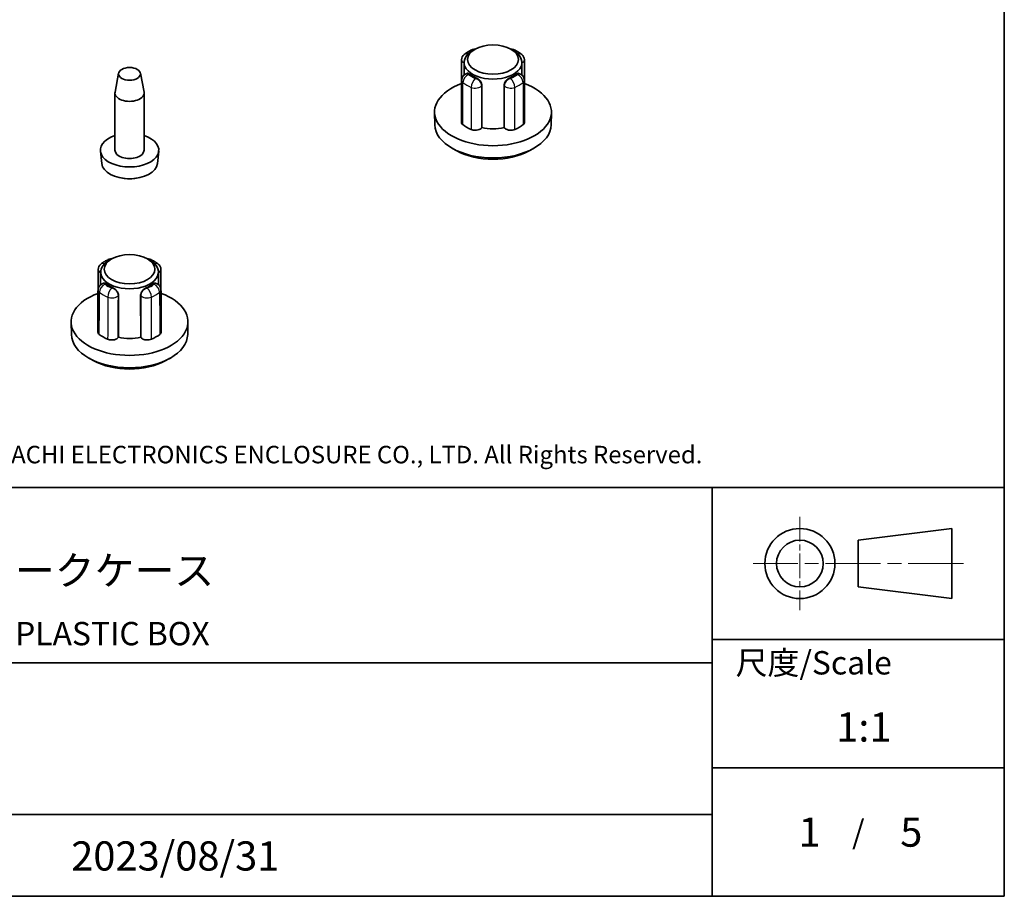
# Model space of a CAD drawing. Units: millimetres. Extents: x 14 to 2401, y 8 to 429.
# Drawn here: x 321 to 406, y 8 to 83 of the extents above; entities that cross this region are included whole.
import ezdxf
from ezdxf.enums import TextEntityAlignment as Align

# ---------------------------------------------------------------- set-up
doc = ezdxf.new("R2010")
doc.units = ezdxf.units.MM
doc.linetypes.add('CHAIN', pattern=[0.3543, 0.2362, -0.0295, 0.0591, -0.0295])
for name, color, linetype, lineweight in [('Border (ISO)', 7, 'Continuous', 35), ('Title (ISO)', 7, 'Continuous', 35), ('Visible (ISO)', 7, 'Continuous', 35), ('Visible Narrow (ISO)', 7, 'Continuous', 25)]:
    doc.layers.add(name, color=color, linetype=linetype, lineweight=lineweight)
doc.styles.add('Note Text (TK)', font='MS PGothic.ttf')
doc.styles.add('takachi1', font='MS PGothic.ttf', dxfattribs={"height": 2.5})
doc.styles.add('文字スタイル67', font='arial.ttf')

# ---------------------------------------------------------------- blocks, each defined once
blk = doc.blocks.new('図面枠 tk図枠')
at = {"layer": 'Border (ISO)'}
for p in [(405.5, 289), (14.5, 8)]:
    blk.add_line(p, (405.5, 8), dxfattribs=at)
blk = doc.blocks.new('表題欄 tk表題欄')
at = {"layer": 'Title (ISO)'}
for p, q in [((74.709, 244.053), (255.709, 244.053)), ((230.709, 244.053), (230.709, 209.053)), ((255.709, 244.053), (255.709, 209.053)), ((243.209, 239.553), (251.209, 240.553)), ((251.209, 234.553), (251.209, 240.553)), ((243.209, 239.553), (243.209, 235.553)), ((243.209, 235.553), (251.209, 234.553)), ((230.709, 231.053), (255.709, 231.053)), ((74.709, 229.053), (230.709, 229.053)), ((230.709, 220.053), (255.709, 220.053)), ((149.709, 216.053), (230.709, 216.053)), ((255.709, 209.053), (74.709, 209.053))]:
    blk.add_line(p, q, dxfattribs=at)
at = {"layer": 'Title (ISO)', "color": 4, "linetype": 'CHAIN', "lineweight": 18, "ltscale": 8.88956, "true_color": 0x00ffff}
blk.add_line((238.209, 241.553), (238.209, 233.553), dxfattribs=at)
at = {"layer": 'Title (ISO)', "color": 4, "linetype": 'CHAIN', "lineweight": 18, "ltscale": 20.001633, "true_color": 0x00ffff}
blk.add_line((252.209, 237.553), (234.209, 237.553), dxfattribs=at)
at = {"layer": 'Title (ISO)'}
for radius in [3, 2]:
    blk.add_circle((238.209, 237.553), radius, dxfattribs=at)
at = {"layer": 'Title (ISO)', "color": 1, "true_color": 0xff0000, "insert": (232.709, 229.053), "char_height": 2, "attachment_point": 4, "line_spacing_factor": 1.5, "style": 'Note Text (TK)'}
blk.add_mtext('\\fＭＳ Ｐゴシック|b0|i0;\\H2.0000;尺度/Scale', dxfattribs=at)
at = {"layer": 'Title (ISO)', "color": 7, "insert": (243.209, 214.553), "char_height": 2, "attachment_point": 5, "line_spacing_factor": 1.5, "style": 'Note Text (TK)'}
blk.add_mtext('\\fＭＳ Ｐゴシック|b0|i0;\\H2.0000;/', dxfattribs=at)
at = {"layer": 'Title (ISO)', "color": 7}
for tag, p, height, style in [('<品名>_001', (157.368, 235.703), 2.5, 'Note Text (TK)'), ('<Title>_001', (157.283, 230.551), 2, '文字スタイル67'), ('<尺度>_001', (241.32, 222.303), 2.5, 'Note Text (TK)'), ('<ページ_No.>_001', (238.098, 213.303), 2.5, 'Note Text (TK)'), ('<総ページ数>_001', (246.8, 213.303), 2.5, 'Note Text (TK)'), ('作成日_001', (175.547, 211.26), 2.5, 'Note Text (TK)')]:
    blk.add_attdef(tag, p, '', height=height, dxfattribs=dict(at, style=style))
at = {"layer": 'Title (ISO)', "color": 7, "style": 'Note Text (TK)'}
blk.add_attdef('<承認>', text='', height=2.5, dxfattribs=at).set_placement((87.209, 217.053), align=Align.MIDDLE_CENTER)

msp = doc.modelspace()

# ---------------------------------------------------------------- linework, layer by layer
at = {"layer": 'Visible (ISO)'}
for p, q in [((360.2004, 80.5537), (359.9883, 80.4325)), ((363.2547, 80.5537), (363.4668, 80.4325)), ((359.0418, 79.6419), (359.0199, 76.0521)), ((359.2548, 79.423), (359.2479, 78.3433)), ((364.2003, 79.423), (364.2072, 78.3433)), ((364.4133, 79.6419), (364.4352, 76.0521)), ((329.6805, 78.4974), (329.3724, 76.884)), ((331.5492, 78.4974), (331.8573, 76.884)), ((359.5419, 78.4838), (359.5022, 78.4743)), ((363.9132, 78.4838), (363.9528, 78.4743)), ((359.0418, 77.8944), (359.0199, 74.2942)), ((364.4133, 77.8944), (364.4352, 74.2942)), ((329.3648, 71.9059), (329.3648, 76.8049)), ((331.8648, 71.9059), (331.8648, 76.8049)), ((360.7797, 77.4433), (360.7708, 73.8384)), ((362.6843, 73.8384), (362.6754, 77.4433)), ((356.7506, 74.075), (356.7279, 75.1363)), ((366.7045, 74.075), (366.7272, 75.1363)), ((360.7708, 73.8384), (360.7594, 73.8225)), ((362.6957, 73.8225), (362.6843, 73.8384)), ((328.2341, 70.7503), (328.1196, 71.8166)), ((332.9956, 70.7503), (333.1101, 71.8166)), ((358.6244, 71.8458), (358.2711, 72.0427)), ((364.8307, 71.8458), (365.184, 72.0427)), ((329.0877, 62.5908), (328.8756, 62.4696)), ((332.142, 62.5908), (332.3541, 62.4696)), ((327.9291, 61.679), (327.9072, 58.0892)), ((333.3006, 61.679), (333.3225, 58.0892)), ((328.1421, 61.4601), (328.1352, 60.3804)), ((333.0876, 61.4601), (333.0945, 60.3804)), ((327.9291, 59.9315), (327.9072, 56.3312)), ((328.4292, 60.5209), (328.3895, 60.5114)), ((332.8005, 60.5209), (332.8402, 60.5114)), ((333.3006, 59.9315), (333.3225, 56.3312)), ((329.667, 59.4804), (329.6581, 55.8755)), ((331.5716, 55.8755), (331.5627, 59.4804)), ((325.6379, 56.112), (325.6152, 57.1734)), ((335.5918, 56.112), (335.6145, 57.1734)), ((329.6581, 55.8755), (329.6467, 55.8596)), ((331.583, 55.8596), (331.5716, 55.8755)), ((327.5117, 53.8829), (327.1584, 54.0797)), ((333.718, 53.8829), (334.0713, 54.0797))]:
    msp.add_line(p, q, dxfattribs=at)
for centre, radius, start, end in [((359.6418, 79.6383), 0.6, 128.50953, 179.650444), ((360.2142, 79.9687), 0.6, 88.785572, 112.729511), ((363.2409, 79.9687), 0.6, 67.270489, 91.214428), ((363.8133, 79.6383), 0.6, 0.349556, 51.49047), ((359.6418, 77.8908), 0.6, 103.449476, 179.651461), ((363.8133, 77.8908), 0.6, 0.348539, 76.550524), ((330.6148, 73.4573), 4, 259.468428, 280.531572), ((329.1015, 62.0058), 0.6, 88.785572, 112.729511), ((332.1282, 62.0058), 0.6, 67.270489, 91.214428), ((328.5291, 61.6753), 0.6, 128.50953, 179.650444), ((332.7006, 61.6753), 0.6, 0.349556, 51.49047), ((328.5291, 59.9278), 0.6, 103.449476, 179.651461), ((332.7006, 59.9278), 0.6, 0.348539, 76.550524)]:
    msp.add_arc(centre, radius, start, end, dxfattribs=at)
for centre, major_axis, start_param, end_param in [((361.7275, 79.4177), (-2.4728, 0), 5.4925235, 10.2154397), ((361.7275, 79.2544), (2.4738, 0), 3.7792748, 4.0747068), ((361.7275, 79.2544), (2.4738, 0), 5.3500711, 5.6455032), ((361.7275, 75.1719), (5, 0), 2.1408018, 7.2839762), ((330.6148, 76.8049), (-1.25, 0), 6.1733631, 9.5346001), ((361.7275, 74.1104), (4.9773, 0), 3.1539356, 6.2708424), ((361.7275, 75.1719), (-3.2, 0), 0.6255665, 0.9452298), ((361.7275, 75.1719), (-2.5, 0), 1.1780972, 1.9634954), ((361.7275, 75.1719), (-3.2, 0), 2.1963628, 2.5160261), ((330.6148, 71.9059), (-2.5, 0), 5.2359878, 10.4719755), ((330.6148, 71.9059), (-1.25, 0), 0, 3.1415927), ((361.7275, 73.7022), (4.4686, 0), 3.944757, 5.480021), ((330.6148, 70.8355), (-2.3853, 0), 0.0619034, 3.0796893), ((330.6148, 61.4548), (-2.4728, 0), 5.4925235, 10.2154397), ((330.6148, 61.2915), (2.4738, 0), 3.7792748, 4.0747068), ((330.6148, 61.2915), (2.4738, 0), 5.3500711, 5.6455032), ((330.6148, 57.209), (5, 0), 2.1408018, 7.2839762), ((330.6148, 56.1475), (4.9773, 0), 3.1539356, 6.2708424), ((330.6148, 57.209), (-3.2, 0), 0.6255665, 0.9452298), ((330.6148, 57.209), (-2.5, 0), 1.1780972, 1.9634954), ((330.6148, 57.209), (-3.2, 0), 2.1963628, 2.5160261), ((330.6148, 55.7393), (4.4686, 0), 3.944757, 5.480021)]:
    msp.add_ellipse(centre, major_axis=major_axis, ratio=0.5773503, start_param=start_param, end_param=end_param, dxfattribs=at)
for centre, major_axis in [((361.7275, 79.6627), (2.1712, 0)), ((330.6148, 78.4379), (0.94, 0)), ((330.6148, 61.6997), (2.1712, 0))]:
    msp.add_ellipse(centre, major_axis=major_axis, ratio=0.5773503, dxfattribs=at)
for points, knots in [([(359.2682, 80.1078), (359.3101, 80.1411), (359.3534, 80.1733), (359.4422, 80.2354), (359.4878, 80.2652), (359.5812, 80.3227), (359.629, 80.3502), (359.7266, 80.4032), (359.7765, 80.4285), (359.878, 80.477), (359.9297, 80.5001), (359.9823, 80.5221)], [6.12547606, 6.12547606, 6.12547606, 6.12547606, 6.18855976, 6.18855976, 6.25164346, 6.25164346, 6.31472716, 6.31472716, 6.37781086, 6.37781086, 6.44089456, 6.44089456, 6.44089456, 6.44089456]), ([(363.4728, 80.5221), (363.5253, 80.5001), (363.5771, 80.477), (363.6786, 80.4285), (363.7285, 80.4032), (363.8261, 80.3502), (363.8739, 80.3227), (363.9673, 80.2652), (364.0129, 80.2354), (364.1017, 80.1733), (364.1449, 80.1411), (364.1869, 80.1078)], [1.41308708, 1.41308708, 1.41308708, 1.41308708, 1.47617078, 1.47617078, 1.53925448, 1.53925448, 1.60233818, 1.60233818, 1.66542188, 1.66542188, 1.72850558, 1.72850558, 1.72850558, 1.72850558]), ([(359.5419, 78.4836), (359.5615, 78.4882), (359.5843, 78.4869), (359.6487, 78.4669), (359.694, 78.4398), (359.7396, 78.4044), (359.7397, 78.4042), (359.7399, 78.4041)], [0.237875924, 0.237875924, 0.237875924, 0.237875924, 0.252913928, 0.252913928, 0.27578916, 0.27578916, 0.275867583, 0.275867583, 0.275867583, 0.275867583]), ([(363.7152, 78.4041), (363.7154, 78.4042), (363.7155, 78.4044), (363.761, 78.4398), (363.8064, 78.4669), (363.8708, 78.4869), (363.8936, 78.4882), (363.9132, 78.4836)], [-0.09100643, -0.09100643, -0.09100643, -0.09100643, -0.090928007, -0.090928007, -0.068052775, -0.068052775, -0.053014771, -0.053014771, -0.053014771, -0.053014771]), ([(360.2548, 78.1068), (360.255, 78.1067), (360.2552, 78.1067), (360.3167, 78.0803), (360.3844, 78.0421), (360.5124, 77.9474), (360.5727, 77.8908), (360.6683, 77.7754), (360.7102, 77.7092), (360.766, 77.574), (360.7798, 77.505), (360.7797, 77.4433)], [-0.09100643, -0.09100643, -0.09100643, -0.09100643, -0.090928007, -0.090928007, -0.068052775, -0.068052775, -0.045177544, -0.045177544, -0.022588772, -0.022588772, 0, 0, 0, 0]), ([(362.6754, 77.4433), (362.6753, 77.505), (362.6891, 77.574), (362.7448, 77.7092), (362.7867, 77.7754), (362.8824, 77.8908), (362.9427, 77.9474), (363.0707, 78.0421), (363.1384, 78.0803), (363.1999, 78.1067), (363.2001, 78.1067), (363.2003, 78.1068)], [0.184861153, 0.184861153, 0.184861153, 0.184861153, 0.207449924, 0.207449924, 0.230038696, 0.230038696, 0.252913928, 0.252913928, 0.27578916, 0.27578916, 0.275867583, 0.275867583, 0.275867583, 0.275867583]), ([(359.0302, 75.987), (359.0237, 76.0069), (359.0203, 76.0272), (359.0199, 76.0491), (359.0199, 76.0506), (359.0199, 76.0521)], [0.059743848, 0.059743848, 0.059743848, 0.059743848, 0.070317259, 0.070317259, 0.071118969, 0.071118969, 0.071118969, 0.071118969]), ([(364.4352, 76.0521), (364.4353, 76.0341), (364.433, 76.016), (364.4272, 75.9943), (364.4261, 75.9907), (364.4249, 75.987)], [0.037443221, 0.037443221, 0.037443221, 0.037443221, 0.046876759, 0.046876759, 0.04881434, 0.04881434, 0.04881434, 0.04881434]), ([(359.1335, 74.0901), (359.0878, 74.1267), (359.0548, 74.168), (359.0253, 74.2389), (359.0197, 74.2665), (359.0199, 74.2942)], [0, 0, 0, 0, 0.02343837, 0.02343837, 0.037866974, 0.037866974, 0.037866974, 0.037866974]), ([(364.4352, 74.2942), (364.4354, 74.2581), (364.4259, 74.2223), (364.3877, 74.1529), (364.3588, 74.1199), (364.3216, 74.0901)], [0.070696954, 0.070696954, 0.070696954, 0.070696954, 0.089419158, 0.089419158, 0.108521052, 0.108521052, 0.108521052, 0.108521052]), ([(360.7594, 73.8225), (360.7295, 73.7808), (360.6858, 73.7429), (360.5757, 73.6789), (360.5103, 73.6535), (360.3663, 73.6184), (360.2891, 73.6091), (360.1473, 73.6083), (360.084, 73.6138), (359.9626, 73.6361), (359.9054, 73.6527), (359.8538, 73.6743)], [0, 0, 0, 0, 0.02343932, 0.02343932, 0.04687846, 0.04687846, 0.07031726, 0.07031726, 0.08941916, 0.08941916, 0.10852105, 0.10852105, 0.10852105, 0.10852105]), ([(363.6013, 73.6743), (363.538, 73.6479), (363.4663, 73.6288), (363.3144, 73.6077), (363.2356, 73.6058), (363.0812, 73.6196), (363.007, 73.6351), (362.8856, 73.6774), (362.8367, 73.7013), (362.7536, 73.757), (362.72, 73.7886), (362.6957, 73.8225)], [0, 0, 0, 0, 0.02343837, 0.02343837, 0.04687676, 0.04687676, 0.07031542, 0.07031542, 0.08941818, 0.08941818, 0.10852099, 0.10852099, 0.10852099, 0.10852099]), ([(328.1555, 62.1448), (328.1974, 62.1782), (328.2407, 62.2104), (328.3295, 62.2724), (328.3751, 62.3023), (328.4685, 62.3597), (328.5163, 62.3873), (328.6139, 62.4402), (328.6638, 62.4656), (328.7653, 62.514), (328.8171, 62.5372), (328.8696, 62.5592)], [6.12547606, 6.12547606, 6.12547606, 6.12547606, 6.18855976, 6.18855976, 6.25164346, 6.25164346, 6.31472716, 6.31472716, 6.37781086, 6.37781086, 6.44089456, 6.44089456, 6.44089456, 6.44089456]), ([(332.3601, 62.5592), (332.4126, 62.5372), (332.4644, 62.514), (332.5659, 62.4656), (332.6158, 62.4402), (332.7134, 62.3873), (332.7612, 62.3597), (332.8546, 62.3023), (332.9002, 62.2724), (332.989, 62.2104), (333.0322, 62.1782), (333.0742, 62.1448)], [1.41308708, 1.41308708, 1.41308708, 1.41308708, 1.47617078, 1.47617078, 1.53925448, 1.53925448, 1.60233818, 1.60233818, 1.66542188, 1.66542188, 1.72850558, 1.72850558, 1.72850558, 1.72850558]), ([(328.4292, 60.5207), (328.4488, 60.5253), (328.4716, 60.5239), (328.536, 60.504), (328.5813, 60.4769), (328.6269, 60.4414), (328.627, 60.4413), (328.6272, 60.4412)], [0.237875924, 0.237875924, 0.237875924, 0.237875924, 0.252913928, 0.252913928, 0.27578916, 0.27578916, 0.275867583, 0.275867583, 0.275867583, 0.275867583]), ([(329.1421, 60.1439), (329.1423, 60.1438), (329.1425, 60.1437), (329.204, 60.1174), (329.2717, 60.0792), (329.3997, 59.9845), (329.46, 59.9279), (329.5556, 59.8124), (329.5975, 59.7462), (329.6533, 59.6111), (329.6671, 59.5421), (329.667, 59.4804)], [-0.09100643, -0.09100643, -0.09100643, -0.09100643, -0.090928007, -0.090928007, -0.068052775, -0.068052775, -0.045177544, -0.045177544, -0.022588772, -0.022588772, 0, 0, 0, 0]), ([(331.5627, 59.4804), (331.5626, 59.5421), (331.5764, 59.6111), (331.6321, 59.7462), (331.674, 59.8124), (331.7697, 59.9279), (331.83, 59.9845), (331.958, 60.0792), (332.0257, 60.1174), (332.0872, 60.1437), (332.0874, 60.1438), (332.0876, 60.1439)], [0.184861153, 0.184861153, 0.184861153, 0.184861153, 0.207449924, 0.207449924, 0.230038696, 0.230038696, 0.252913928, 0.252913928, 0.27578916, 0.27578916, 0.275867583, 0.275867583, 0.275867583, 0.275867583]), ([(332.6025, 60.4412), (332.6027, 60.4413), (332.6028, 60.4414), (332.6483, 60.4769), (332.6937, 60.504), (332.7581, 60.5239), (332.7809, 60.5253), (332.8005, 60.5207)], [-0.09100643, -0.09100643, -0.09100643, -0.09100643, -0.090928007, -0.090928007, -0.068052775, -0.068052775, -0.053014771, -0.053014771, -0.053014771, -0.053014771]), ([(327.9175, 58.0241), (327.911, 58.044), (327.9076, 58.0642), (327.9072, 58.0861), (327.9072, 58.0877), (327.9072, 58.0892)], [0.059743848, 0.059743848, 0.059743848, 0.059743848, 0.070317259, 0.070317259, 0.071118969, 0.071118969, 0.071118969, 0.071118969]), ([(333.3225, 58.0892), (333.3226, 58.0711), (333.3203, 58.053), (333.3145, 58.0314), (333.3134, 58.0277), (333.3122, 58.0241)], [0.037443221, 0.037443221, 0.037443221, 0.037443221, 0.046876759, 0.046876759, 0.04881434, 0.04881434, 0.04881434, 0.04881434]), ([(328.0208, 56.1272), (327.9751, 56.1637), (327.9421, 56.2051), (327.9126, 56.276), (327.907, 56.3036), (327.9072, 56.3312)], [0, 0, 0, 0, 0.02343837, 0.02343837, 0.037866974, 0.037866974, 0.037866974, 0.037866974]), ([(329.6467, 55.8596), (329.6168, 55.8179), (329.5731, 55.78), (329.463, 55.716), (329.3976, 55.6905), (329.2537, 55.6555), (329.1764, 55.6462), (329.0346, 55.6454), (328.9713, 55.6509), (328.8499, 55.6732), (328.7927, 55.6898), (328.7411, 55.7113)], [0, 0, 0, 0, 0.02343932, 0.02343932, 0.04687846, 0.04687846, 0.07031726, 0.07031726, 0.08941916, 0.08941916, 0.10852105, 0.10852105, 0.10852105, 0.10852105]), ([(332.4886, 55.7113), (332.4253, 55.6849), (332.3536, 55.6659), (332.2017, 55.6448), (332.1229, 55.6429), (331.9685, 55.6567), (331.8943, 55.6722), (331.7729, 55.7145), (331.724, 55.7384), (331.6409, 55.7941), (331.6073, 55.8256), (331.583, 55.8596)], [0, 0, 0, 0, 0.02343837, 0.02343837, 0.04687676, 0.04687676, 0.07031542, 0.07031542, 0.08941818, 0.08941818, 0.10852099, 0.10852099, 0.10852099, 0.10852099]), ([(333.3225, 56.3312), (333.3227, 56.2952), (333.3132, 56.2594), (333.275, 56.19), (333.2462, 56.157), (333.2089, 56.1272)], [0.070696954, 0.070696954, 0.070696954, 0.070696954, 0.089419158, 0.089419158, 0.108521052, 0.108521052, 0.108521052, 0.108521052])]:
    msp.add_open_spline(points, degree=3, knots=knots, dxfattribs=at)
at = {"layer": 'Visible Narrow (ISO)'}
for p, q in [((359.6418, 78.3807), (359.7399, 78.4041)), ((363.7152, 78.4041), (363.8133, 78.3807)), ((360.2548, 78.1068), (360.2142, 78.0502)), ((363.2409, 78.0502), (363.2003, 78.1068)), ((360.7685, 77.4277), (360.7797, 77.4433)), ((362.6754, 77.4433), (362.6866, 77.4277)), ((328.5291, 60.4177), (328.6272, 60.4412)), ((329.1421, 60.1439), (329.1015, 60.0873)), ((332.1282, 60.0873), (332.0876, 60.1439)), ((332.6025, 60.4412), (332.7006, 60.4177)), ((329.6558, 59.4648), (329.667, 59.4804)), ((331.5627, 59.4804), (331.5739, 59.4648))]:
    msp.add_line(p, q, dxfattribs=at)
for centre, major_axis, ratio, start_param, end_param in [((359.6418, 79.6383), (-0.3736, 0.4695), 0.6608616, 5.4939318, 6.2831853), ((360.2142, 79.9687), (-0.2318, 0.5534), 0.4795087, 5.8122902, 6.2831853), ((363.2409, 79.9687), (0.2318, 0.5534), 0.4795087, 0, 0.4708951), ((363.8133, 79.6383), (0.3736, 0.4695), 0.6608616, 0, 0.7892535), ((359.6418, 79.6383), (-0.6, 0.0037), 0.5790242, 0, 0.8726092), ((363.8133, 79.6383), (0.6, 0.0037), 0.5790242, 5.4105761, 6.2831853), ((359.6418, 77.8908), (-0.1396, 0.5835), 0.3124597, 5.6299217, 6.2831853), ((363.8133, 77.8908), (0.1396, 0.5835), 0.3124597, 0, 0.6532636), ((359.6418, 77.8908), (-0.6, 0.0036), 0.5756596, 0, 0.6311926), ((359.6418, 77.8908), (-0.3736, -0.4695), 0.6608616, 4.0193054, 5.5848658), ((361.7275, 78.7671), (3.1769, 0), 0.5773503, 3.7692816, 4.0847001), ((361.7275, 79.2544), (-2.577, 0), 0.5773503, 0.6276889, 0.9431074), ((360.2142, 77.5603), (0.2318, 0.5534), 0.4795087, 0.718055, 2.2836153), ((360.2142, 77.5603), (-0.4875, 0.3498), 0.7543445, 3.6376515, 5.2084478), ((363.2409, 77.5603), (-0.4875, -0.3498), 0.7543445, 4.2163301, 5.7871264), ((361.7275, 79.2544), (-2.577, 0), 0.5773503, 2.1984852, 2.5139037), ((363.2409, 77.5603), (0.2318, -0.5534), 0.4795087, 0.8579773, 2.4235376), ((361.7275, 78.7671), (3.1769, 0), 0.5773503, 5.3400779, 5.6554964), ((363.8133, 77.8908), (-0.3736, 0.4695), 0.6608616, 3.8399122, 5.4054725), ((363.8133, 77.8908), (0.6, 0.0036), 0.5756596, 5.6519927, 6.2831853), ((360.2142, 77.5603), (0.6, -0.0015), 0.5732806, 4.08615, 5.8919329), ((363.2409, 77.5603), (-0.6, -0.0015), 0.5732806, 0.3912524, 2.1970353), ((329.1015, 62.0058), (-0.2318, 0.5534), 0.4795087, 5.8122902, 6.2831853), ((332.1282, 62.0058), (0.2318, 0.5534), 0.4795087, 0, 0.4708951), ((328.5291, 61.6753), (-0.6, 0.0037), 0.5790242, 0, 0.8726092), ((328.5291, 61.6753), (-0.3736, 0.4695), 0.6608616, 5.4939318, 6.2831853), ((332.7006, 61.6753), (0.3736, 0.4695), 0.6608616, 0, 0.7892535), ((332.7006, 61.6753), (0.6, 0.0037), 0.5790242, 5.4105761, 6.2831853), ((328.5291, 59.9278), (-0.6, 0.0036), 0.5756596, 0, 0.6311926), ((328.5291, 59.9278), (-0.3736, -0.4695), 0.6608616, 4.0193054, 5.5848658), ((328.5291, 59.9278), (-0.1396, 0.5835), 0.3124597, 5.6299217, 6.2831853), ((330.6148, 61.2915), (-2.577, 0), 0.5773503, 0.6276889, 0.9431074), ((329.1015, 59.5974), (0.2318, 0.5534), 0.4795087, 0.718055, 2.2836153), ((329.1015, 59.5974), (-0.4875, 0.3498), 0.7543445, 3.6376515, 5.2084478), ((332.1282, 59.5974), (-0.4875, -0.3498), 0.7543445, 4.2163301, 5.7871264), ((330.6148, 61.2915), (-2.577, 0), 0.5773503, 2.1984852, 2.5139037), ((332.1282, 59.5974), (0.2318, -0.5534), 0.4795087, 0.8579773, 2.4235376), ((332.7006, 59.9278), (0.1396, 0.5835), 0.3124597, 0, 0.6532636), ((332.7006, 59.9278), (-0.3736, 0.4695), 0.6608616, 3.8399122, 5.4054725), ((332.7006, 59.9278), (0.6, 0.0036), 0.5756596, 5.6519927, 6.2831853), ((330.6148, 60.8042), (3.1769, 0), 0.5773503, 3.7692816, 4.0847001), ((329.1015, 59.5974), (0.6, -0.0015), 0.5732806, 4.08615, 5.8919329), ((332.1282, 59.5974), (-0.6, -0.0015), 0.5732806, 0.3912524, 2.1970353), ((330.6148, 60.8042), (3.1769, 0), 0.5773503, 5.3400779, 5.6554964)]:
    msp.add_ellipse(centre, major_axis=major_axis, ratio=ratio, start_param=start_param, end_param=end_param, dxfattribs=at)
for points, knots in [([(359.1335, 74.0901), (359.1346, 74.2681), (359.1358, 74.4461), (359.139, 74.9647), (359.1412, 75.3054), (359.1433, 75.646), (359.1454, 75.9867), (359.1476, 76.3273), (359.1519, 77.0086), (359.154, 77.3492), (359.1562, 77.6899)], [-0.44032054, -0.44032054, -0.44032054, -0.44032054, -0.37500543, -0.37500543, -0.25000362, -0.25000362, -0.25000362, -0.12500181, -0.12500181, 0, 0, 0, 0]), ([(364.2989, 77.6899), (364.3011, 77.3492), (364.3032, 77.0086), (364.3075, 76.3273), (364.3096, 75.9867), (364.3118, 75.646), (364.3139, 75.3054), (364.3161, 74.9647), (364.3193, 74.4461), (364.3204, 74.2681), (364.3216, 74.0901)], [0, 0, 0, 0, 0.12500181, 0.12500181, 0.25000362, 0.25000362, 0.25000362, 0.37500543, 0.37500543, 0.44032054, 0.44032054, 0.44032054, 0.44032054]), ([(359.8618, 77.2825), (359.861, 76.941), (359.8603, 76.5996), (359.8588, 75.9167), (359.858, 75.5753), (359.8572, 75.2338), (359.8565, 74.8924), (359.8557, 74.5509), (359.8546, 74.0311), (359.8542, 73.8527), (359.8538, 73.6743)], [0, 0, 0, 0, 0.12500181, 0.12500181, 0.25000362, 0.25000362, 0.25000362, 0.37500543, 0.37500543, 0.44032054, 0.44032054, 0.44032054, 0.44032054]), ([(360.7594, 73.8225), (360.7599, 74), (360.7603, 74.1776), (360.7616, 74.6965), (360.7625, 75.0379), (360.7633, 75.3793), (360.7642, 75.7207), (360.7651, 76.0621), (360.7668, 76.7449), (360.7676, 77.0863), (360.7685, 77.4277)], [-0.44000637, -0.44000637, -0.44000637, -0.44000637, -0.37500543, -0.37500543, -0.25000362, -0.25000362, -0.25000362, -0.12500181, -0.12500181, 0, 0, 0, 0]), ([(362.6866, 77.4277), (362.6875, 77.0863), (362.6883, 76.7449), (362.69, 76.0621), (362.6909, 75.7207), (362.6917, 75.3793), (362.6926, 75.0379), (362.6935, 74.6965), (362.6948, 74.1776), (362.6952, 74), (362.6957, 73.8225)], [0, 0, 0, 0, 0.12500181, 0.12500181, 0.25000362, 0.25000362, 0.25000362, 0.37500543, 0.37500543, 0.44000637, 0.44000637, 0.44000637, 0.44000637]), ([(363.6013, 73.6743), (363.6009, 73.8527), (363.6005, 74.0311), (363.5994, 74.5509), (363.5986, 74.8924), (363.5978, 75.2338), (363.5971, 75.5753), (363.5963, 75.9167), (363.5948, 76.5996), (363.594, 76.941), (363.5933, 77.2825)], [-0.44032054, -0.44032054, -0.44032054, -0.44032054, -0.37500543, -0.37500543, -0.25000362, -0.25000362, -0.25000362, -0.12500181, -0.12500181, 0, 0, 0, 0]), ([(328.0208, 56.1272), (328.0219, 56.3052), (328.0231, 56.4832), (328.0263, 57.0018), (328.0285, 57.3424), (328.0306, 57.6831), (328.0328, 58.0237), (328.0349, 58.3644), (328.0392, 59.0457), (328.0413, 59.3863), (328.0435, 59.727)], [-0.44032054, -0.44032054, -0.44032054, -0.44032054, -0.37500543, -0.37500543, -0.25000362, -0.25000362, -0.25000362, -0.12500181, -0.12500181, 0, 0, 0, 0]), ([(328.7491, 59.3196), (328.7483, 58.9781), (328.7476, 58.6367), (328.7461, 57.9538), (328.7453, 57.6123), (328.7445, 57.2709), (328.7438, 56.9295), (328.743, 56.588), (328.7419, 56.0682), (328.7415, 55.8898), (328.7411, 55.7113)], [0, 0, 0, 0, 0.12500181, 0.12500181, 0.25000362, 0.25000362, 0.25000362, 0.37500543, 0.37500543, 0.44032054, 0.44032054, 0.44032054, 0.44032054]), ([(329.6467, 55.8596), (329.6472, 56.0371), (329.6476, 56.2147), (329.6489, 56.7336), (329.6498, 57.075), (329.6506, 57.4164), (329.6515, 57.7578), (329.6524, 58.0992), (329.6541, 58.782), (329.6549, 59.1234), (329.6558, 59.4648)], [-0.44000637, -0.44000637, -0.44000637, -0.44000637, -0.37500543, -0.37500543, -0.25000362, -0.25000362, -0.25000362, -0.12500181, -0.12500181, 0, 0, 0, 0]), ([(331.5739, 59.4648), (331.5748, 59.1234), (331.5756, 58.782), (331.5773, 58.0992), (331.5782, 57.7578), (331.5791, 57.4164), (331.5799, 57.075), (331.5808, 56.7336), (331.5821, 56.2147), (331.5825, 56.0371), (331.583, 55.8596)], [0, 0, 0, 0, 0.12500181, 0.12500181, 0.25000362, 0.25000362, 0.25000362, 0.37500543, 0.37500543, 0.44000637, 0.44000637, 0.44000637, 0.44000637]), ([(332.4886, 55.7113), (332.4882, 55.8898), (332.4878, 56.0682), (332.4867, 56.588), (332.4859, 56.9295), (332.4852, 57.2709), (332.4844, 57.6123), (332.4836, 57.9538), (332.4821, 58.6367), (332.4813, 58.9781), (332.4806, 59.3196)], [-0.44032054, -0.44032054, -0.44032054, -0.44032054, -0.37500543, -0.37500543, -0.25000362, -0.25000362, -0.25000362, -0.12500181, -0.12500181, 0, 0, 0, 0]), ([(333.1862, 59.727), (333.1884, 59.3863), (333.1905, 59.0457), (333.1948, 58.3644), (333.1969, 58.0237), (333.1991, 57.6831), (333.2012, 57.3424), (333.2034, 57.0018), (333.2066, 56.4832), (333.2077, 56.3052), (333.2089, 56.1272)], [0, 0, 0, 0, 0.12500181, 0.12500181, 0.25000362, 0.25000362, 0.25000362, 0.37500543, 0.37500543, 0.44032054, 0.44032054, 0.44032054, 0.44032054])]:
    msp.add_open_spline(points, degree=3, knots=knots, dxfattribs=at)

# ---------------------------------------------------------------- block references
msp.add_blockref('図面枠 tk図枠', (0, 0))
ref = msp.add_blockref('表題欄 tk表題欄', (149.7912, -201.0527))
ref.add_attrib('<品名>_001', 'ネットワークケース', (307.1591, 34.6506), dxfattribs={"layer": 'Title (ISO)', "color": 7, "height": 2.5, "style": 'Note Text (TK)'})
ref.add_attrib('<尺度>_001', '1:1', (391.1108, 21.25), dxfattribs={"layer": 'Title (ISO)', "color": 7, "height": 2.5, "style": 'Note Text (TK)'})
ref.add_attrib('作成日_001', '2023/08/31', (325.6222, 10.2074), dxfattribs={"layer": 'Title (ISO)', "color": 7, "height": 2.5, "style": 'Note Text (TK)'})
ref.add_attrib('<Title>_001', 'NETWORK PLASTIC BOX', (307.0744, 29.4986), dxfattribs={"layer": 'Title (ISO)', "color": 7, "height": 2, "style": '文字スタイル67'})
ref.add_attrib('<ページ_No.>_001', '1', (387.8892, 12.25), dxfattribs={"layer": 'Title (ISO)', "color": 7, "height": 2.5, "style": 'Note Text (TK)'})
ref.add_attrib('<総ページ数>_001', '5', (396.5909, 12.25), dxfattribs={"layer": 'Title (ISO)', "color": 7, "height": 2.5, "style": 'Note Text (TK)'})

# ---------------------------------------------------------------- texts
at = {"insert": (227.8316, 46.5816), "char_height": 1.5, "attachment_point": 1, "style": 'takachi1'}
msp.add_mtext_dynamic_manual_height_columns('{\\fMeiryo UI|b0|i0|c128|p50;本図面および付帯する部品図の著作権は株式会社タカチ電機工業に帰属します。 / Copyright (C)  TAKACHI ELECTRONICS ENCLOSURE CO., LTD. All Rights Reserved.}', width=189.668379, gutter_width=12.5, heights=[0], dxfattribs=at)

doc.saveas('drawing.dxf')
